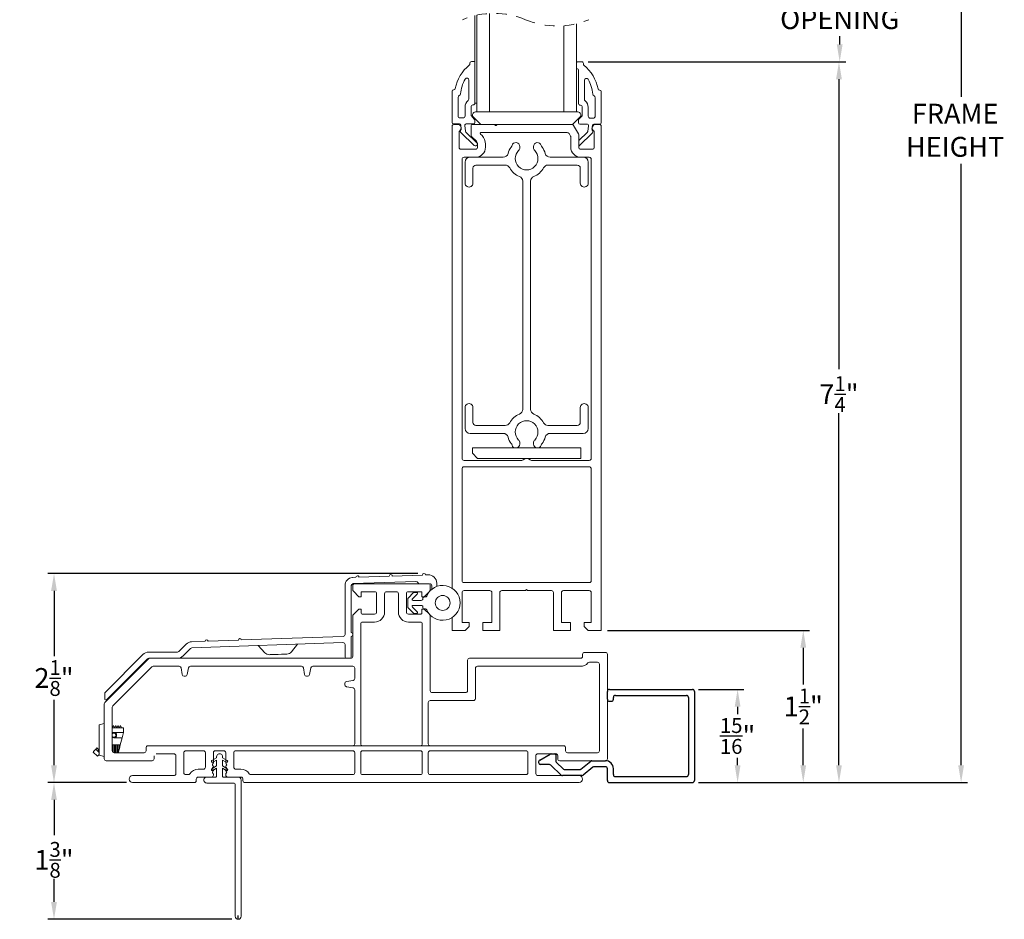
# Model space of a CAD drawing. Extents: x 134.5 to 166.1, y 13.9 to 47.4.
# Drawn here: x 142.9 to 152.8, y 29.5 to 38.6 of the extents above; entities that cross this region are included whole.
import ezdxf

# ---------------------------------------------------------------- set-up
doc = ezdxf.new("R2010")
doc.units = 0
doc.header["$LTSCALE"] = 0.3
doc.header["$MEASUREMENT"] = 0
doc.linetypes.add('HIDDEN', pattern=[0.075, 0.05, -0.025])
doc.styles.add('ARCHITECTURAL', font='simplex.shx')
doc.dimstyles.new('DIM-MMSTACKED', dxfattribs={"dimscale": 0, "dimtxt": 0.2, "dimasz": 0.175, "dimexe": 0.063, "dimexo": 0.063, "dimgap": 0.07, "dimtad": 0, "dimtih": 1, "dimtoh": 1, "dimdec": 4, "dimzin": 4, "dimdsep": 46, "dimlunit": 4, "dimtxsty": 'ARCHITECTURAL', "dimcen": 0.02, "dimclrt": 7, "dimadec": 0, "dimazin": 0, "dimtfac": 0.75, "dimtdec": 4, "dimtmove": 2, "dimatfit": 3, "dimfxl": 0, "dimfrac": 1, "dimtolj": 1, "dimtzin": 4, "dimarcsym": 0})

# ---------------------------------------------------------------- blocks, each defined once
blk = doc.blocks.new('SW_BROKEN_VIEW_0')
at = {"color": 0, "linetype": 'Continuous'}
blk.add_line((0, 0), (0, 0.0396), dxfattribs=at)
blk = doc.blocks.new('*D5')
at = {"color": 0, "lineweight": -2, "ltscale": 3.333333}
for p, q in [((143.9958, 30.9126), (143.2044, 30.9126)), ((143.2674, 30.7376), (143.2674, 30.3855)), ((143.2674, 29.7126), (143.2674, 29.9455)), ((145.0578, 29.5376), (143.2044, 29.5376))]:
    blk.add_line(p, q, dxfattribs=at)
at = {"color": 0, "ltscale": 3.333333}
for points in [[(143.2382, 30.7376), (143.2965, 30.7376), (143.2674, 30.9126)], [(143.2382, 29.7126), (143.2965, 29.7126), (143.2674, 29.5376)]]:
    blk.add_solid(points, dxfattribs=at)
at = {"layer": 'Defpoints', "color": 0, "ltscale": 3.333333}
for p in [(143.2674, 30.9126), (144.0588, 30.9126), (145.1208, 29.5376)]:
    blk.add_point(p, dxfattribs=at)
at = {"color": 7, "ltscale": 3.333333, "insert": (143.2674, 30.3155), "char_height": 0.2, "attachment_point": 2, "style": 'ARCHITECTURAL'}
blk.add_mtext('\\A1;1{\\H0.75x;\\S3/8;}"', dxfattribs=at)
blk = doc.blocks.new('*D6')
at = {"color": 0, "lineweight": -2, "ltscale": 3.333333}
for p, q in [((148.6431, 38.1619), (151.2298, 38.1619)), ((151.1668, 37.9869), (151.1668, 35.0697)), ((151.1668, 31.0878), (151.1668, 34.6297)), ((149.7543, 30.9128), (151.2298, 30.9128))]:
    blk.add_line(p, q, dxfattribs=at)
at = {"color": 0, "ltscale": 3.333333}
for points in [[(151.1376, 37.9869), (151.1959, 37.9869), (151.1668, 38.1619)], [(151.1376, 31.0878), (151.1959, 31.0878), (151.1668, 30.9128)]]:
    blk.add_solid(points, dxfattribs=at)
at = {"layer": 'Defpoints', "color": 0, "ltscale": 3.333333}
for p in [(148.5801, 38.1619), (149.6913, 30.9128), (151.1668, 30.9128)]:
    blk.add_point(p, dxfattribs=at)
at = {"color": 7, "ltscale": 3.333333, "insert": (151.1668, 34.9997), "char_height": 0.2, "attachment_point": 2, "style": 'ARCHITECTURAL'}
blk.add_mtext('\\A1;7{\\H0.75x;\\S1/4;}"', dxfattribs=at)
blk = doc.blocks.new('*D1')
at = {"color": 0, "lineweight": -2, "ltscale": 3.333333}
for p, q in [((149.7543, 45.4203), (152.4588, 45.4203)), ((152.3958, 45.2453), (152.3958, 37.8107)), ((152.3958, 31.0878), (152.3958, 37.1373)), ((149.7543, 30.9128), (152.4588, 30.9128))]:
    blk.add_line(p, q, dxfattribs=at)
at = {"color": 0, "ltscale": 3.333333}
for points in [[(152.3666, 45.2453), (152.425, 45.2453), (152.3958, 45.4203)], [(152.3666, 31.0878), (152.425, 31.0878), (152.3958, 30.9128)]]:
    blk.add_solid(points, dxfattribs=at)
at = {"layer": 'Defpoints', "color": 0, "ltscale": 3.333333}
for p in [(149.6913, 45.4203), (149.6913, 30.9128), (152.3958, 30.9128)]:
    blk.add_point(p, dxfattribs=at)
at = {"color": 7, "ltscale": 3.333333, "insert": (152.3359, 37.474), "char_height": 0.2, "attachment_point": 5, "style": 'ARCHITECTURAL'}
blk.add_mtext('\\A1;FRAME\\PHEIGHT', dxfattribs=at)
blk = doc.blocks.new('*D2')
at = {"color": 0, "lineweight": -2, "ltscale": 3.333333}
for p, q in [((146.9274, 33.0161), (143.2044, 33.0161)), ((143.2674, 32.8411), (143.2674, 32.1844)), ((143.2674, 31.0876), (143.2674, 31.7444)), ((143.9958, 30.9126), (143.2044, 30.9126))]:
    blk.add_line(p, q, dxfattribs=at)
at = {"color": 0, "ltscale": 3.333333}
for points in [[(143.2382, 32.8411), (143.2965, 32.8411), (143.2674, 33.0161)], [(143.2382, 31.0876), (143.2965, 31.0876), (143.2674, 30.9126)]]:
    blk.add_solid(points, dxfattribs=at)
at = {"layer": 'Defpoints', "color": 0, "ltscale": 3.333333}
for p in [(146.9904, 33.0161), (143.2674, 30.9126), (144.0588, 30.9126)]:
    blk.add_point(p, dxfattribs=at)
at = {"color": 7, "ltscale": 3.333333, "insert": (143.2674, 31.9644), "char_height": 0.2, "attachment_point": 5, "style": 'ARCHITECTURAL'}
blk.add_mtext('\\A1;2{\\H0.75x;\\S1/8;}"', dxfattribs=at)
blk = doc.blocks.new('*D10')
at = {"color": 0, "lineweight": -2, "ltscale": 3.333333}
for p, q in [((148.6431, 39.3542), (151.2369, 39.3542)), ((151.1739, 39.1792), (151.1739, 39.0947)), ((151.1739, 38.3369), (151.1739, 38.4214)), ((148.6431, 38.1619), (151.2369, 38.1619))]:
    blk.add_line(p, q, dxfattribs=at)
at = {"color": 0, "ltscale": 3.333333}
for points in [[(151.1448, 39.1792), (151.2031, 39.1792), (151.1739, 39.3542)], [(151.1448, 38.3369), (151.2031, 38.3369), (151.1739, 38.1619)]]:
    blk.add_solid(points, dxfattribs=at)
at = {"layer": 'Defpoints', "color": 0, "ltscale": 3.333333}
for p in [(148.5801, 39.3542), (148.5801, 38.1619), (151.1739, 38.1619)]:
    blk.add_point(p, dxfattribs=at)
at = {"color": 7, "ltscale": 3.333333, "insert": (151.1739, 38.758), "char_height": 0.2, "attachment_point": 5, "style": 'ARCHITECTURAL'}
blk.add_mtext('\\A1;DAYLIGHT\\POPENING', dxfattribs=at)
blk = doc.blocks.new('Filler 7-8')
for p, q in [((4.7527, 3.4597), (4.7527, 3.5397)), ((4.7727, 3.5597), (5.6077, 3.5597)), ((4.8127, 3.4597), (4.8127, 3.4796)), ((4.8327, 3.4996), (5.5476, 3.4996)), ((5.5676, 3.4796), (5.5676, 2.7023)), ((5.6277, 3.5397), (5.6277, 2.6422)), ((4.7727, 3.4397), (4.7927, 3.4397)), ((4.0721, 2.8489), (4.1772, 2.9096)), ((4.1872, 2.9122), (4.2227, 2.9122)), ((4.2327, 2.9022), (4.2327, 2.8417)), ((4.1688, 2.8035), (4.0765, 2.8035)), ((4.2869, 2.6977), (4.1827, 2.7979)), ((4.2388, 2.8272), (4.3111, 2.7577)), ((4.4865, 2.7567), (4.5849, 2.8376)), ((4.6064, 2.7776), (4.508, 2.6966)), ((4.5976, 2.8422), (4.7327, 2.8422)), ((4.7327, 2.7822), (4.6192, 2.7822)), ((4.4953, 2.6921), (4.3008, 2.6921)), ((4.325, 2.7521), (4.4738, 2.7521)), ((4.7526, 2.6422), (4.7527, 2.7621)), ((4.8127, 2.7023), (4.8127, 2.7622)), ((4.8327, 2.6823), (5.5476, 2.6823)), ((4.7726, 2.6222), (5.6077, 2.6222))]:
    blk.add_line(p, q)
for centre, radius, start, end in [((4.7727, 3.5397), 0.02, 90, 180), ((4.8327, 3.4796), 0.02, 90, 180), ((5.5476, 3.4796), 0.02, 0, 90), ((5.6077, 3.5397), 0.02, 0, 90), ((4.7727, 3.4597), 0.02, 180, 270), ((4.7927, 3.4597), 0.02, 270, 0), ((4.1872, 2.8922), 0.02, 90.00004, 120), ((4.2227, 2.9022), 0.01, 359.99998, 90.00004), ((4.0846, 2.8272), 0.025, 120.00004, 251.1473), ((4.1688, 2.7835), 0.02, 46.12576, 90), ((4.2527, 2.8417), 0.02, 179.99998, 226.12576), ((4.5976, 2.8222), 0.02, 90, 129.43316), ((4.6192, 2.7621), 0.02, 90, 129.43316), ((4.7327, 2.7622), 0.08, 0, 90), ((4.7327, 2.7621), 0.02, 359.92875, 90), ((4.3008, 2.7121), 0.02, 226.12576, 270), ((4.325, 2.7721), 0.02, 226.12576, 270), ((4.4738, 2.7721), 0.02, 270, 309.43316), ((4.4953, 2.7121), 0.02, 270, 309.43316), ((4.8327, 2.7023), 0.02, 180, 270), ((5.5476, 2.7023), 0.02, 270, 0), ((4.7726, 2.6422), 0.02, 179.98621, 270), ((5.6077, 2.6422), 0.02, 270, 0)]:
    blk.add_arc(centre, radius, start, end)
blk = doc.blocks.new('*D12')
at = {"color": 0, "lineweight": -2, "ltscale": 3.333333}
for p, q in [((149.7543, 31.8503), (150.2097, 31.8503)), ((150.1467, 31.6753), (150.1467, 31.6015)), ((150.1467, 31.0878), (150.1467, 31.1615)), ((149.7543, 30.9128), (150.2097, 30.9128))]:
    blk.add_line(p, q, dxfattribs=at)
at = {"color": 0, "ltscale": 3.333333}
for points in [[(150.1175, 31.6753), (150.1759, 31.6753), (150.1467, 31.8503)], [(150.1175, 31.0878), (150.1759, 31.0878), (150.1467, 30.9128)]]:
    blk.add_solid(points, dxfattribs=at)
at = {"layer": 'Defpoints', "color": 0, "ltscale": 3.333333}
for p in [(149.6913, 31.8503), (150.1467, 31.8503), (149.6913, 30.9128)]:
    blk.add_point(p, dxfattribs=at)
at = {"color": 7, "ltscale": 3.333333, "insert": (150.1467, 31.3815), "char_height": 0.2, "attachment_point": 5, "style": 'ARCHITECTURAL'}
blk.add_mtext('\\A1;{\\H0.75x;\\S15/16;}"', dxfattribs=at)
blk = doc.blocks.new('*D29')
at = {"color": 0, "lineweight": -2, "ltscale": 3.333333}
for p, q in [((148.8368, 32.4439), (150.8704, 32.4439)), ((150.8074, 32.2689), (150.8074, 31.8983)), ((150.8074, 31.0878), (150.8074, 31.4583)), ((149.7543, 30.9128), (150.8704, 30.9128))]:
    blk.add_line(p, q, dxfattribs=at)
at = {"color": 0, "ltscale": 3.333333}
for points in [[(150.7782, 32.2689), (150.8366, 32.2689), (150.8074, 32.4439)], [(150.7782, 31.0878), (150.8366, 31.0878), (150.8074, 30.9128)]]:
    blk.add_solid(points, dxfattribs=at)
at = {"layer": 'Defpoints', "color": 0, "ltscale": 3.333333}
for p in [(148.7738, 32.4439), (149.6913, 30.9128), (150.8074, 30.9128)]:
    blk.add_point(p, dxfattribs=at)
at = {"color": 7, "ltscale": 3.333333, "insert": (150.8074, 31.6783), "char_height": 0.2, "attachment_point": 5, "style": 'ARCHITECTURAL'}
blk.add_mtext('\\A1;1{\\H0.75x;\\S1/2;}"', dxfattribs=at)

msp = doc.modelspace()

# ---------------------------------------------------------------- linework, layer by layer
at = {"color": 7, "linetype": 'Continuous', "lineweight": 15}
for p, q in [((147.64879, 37.65789), (147.64879, 38.6481)), ((147.5022, 37.74789), (147.5022, 38.62657)), ((147.52379, 37.65789), (147.52379, 38.63145)), ((148.52379, 37.65789), (148.52379, 38.54506)), ((148.39879, 37.65789), (148.39879, 38.52503)), ((147.4522, 38.14944), (147.4522, 38.14144)), ((147.4672, 38.16444), (147.5022, 38.16444)), ((148.58008, 38.16194), (148.53908, 38.16194)), ((148.52408, 38.14694), (148.52408, 38.10094)), ((148.53408, 38.09094), (148.53508, 38.09094)), ((148.54508, 38.08094), (148.54508, 37.74539)), ((148.59508, 38.13894), (148.59508, 38.14694)), ((147.4422, 37.97866), (147.4422, 37.78735)), ((148.60508, 37.78485), (148.60508, 37.97616)), ((147.2732, 37.55289), (147.2732, 37.86589)), ((147.2905, 37.88089), (147.2882, 37.88089)), ((148.75908, 37.87839), (148.75678, 37.87839)), ((148.77408, 37.86339), (148.77408, 37.55039)), ((147.3332, 37.61789), (147.3332, 37.80389)), ((148.71408, 37.80139), (148.71408, 37.61539)), ((147.4042, 37.70889), (147.4042, 37.61789)), ((147.4642, 37.62789), (147.4642, 37.70889)), ((147.5022, 37.74789), (147.52379, 37.74789)), ((147.52379, 37.65789), (147.50879, 37.65789)), ((147.52379, 37.65789), (147.64879, 37.65789)), ((148.39879, 37.65789), (147.64879, 37.65789)), ((148.39879, 37.65789), (148.52379, 37.65789)), ((148.53879, 37.65789), (148.52379, 37.65789)), ((148.58308, 37.70639), (148.58308, 37.62539)), ((148.64308, 37.61539), (148.64308, 37.70639)), ((147.3842, 37.59789), (147.3532, 37.59789)), ((147.49693, 37.58642), (147.46815, 37.61775)), ((147.48758, 37.60668), (147.55551, 37.53875)), ((147.5022, 37.55289), (147.5022, 37.57289)), ((148.49208, 37.53875), (148.56001, 37.60668)), ((148.54508, 37.57039), (148.54508, 37.55039)), ((148.57913, 37.61524), (148.55035, 37.58392)), ((148.69408, 37.59539), (148.66308, 37.59539)), ((147.27379, 37.51289), (147.27379, 32.8671)), ((147.34657, 37.53789), (147.2882, 37.53789)), ((147.29379, 37.53289), (147.32949, 37.53289)), ((147.34379, 37.45738), (147.34379, 37.30289)), ((147.36306, 37.47709), (147.35899, 37.47168)), ((147.36146, 37.52472), (147.36597, 37.48795)), ((147.40811, 37.4648), (147.4012, 37.52106)), ((147.52324, 37.34897), (147.41257, 37.45584)), ((147.4872, 37.53789), (147.41609, 37.53789)), ((147.46449, 37.42518), (147.46449, 37.51287)), ((147.48451, 37.53289), (147.69949, 37.53289)), ((147.69949, 37.53289), (147.70699, 37.52539)), ((147.69949, 37.53289), (147.72949, 37.53289)), ((147.72199, 37.52539), (147.72949, 37.53289)), ((147.72949, 37.53289), (148.47888, 37.53289)), ((148.4962, 37.52289), (148.54542, 37.43764)), ((148.63119, 37.53539), (148.56008, 37.53539)), ((148.64608, 37.51857), (148.63917, 37.4623)), ((148.68131, 37.48545), (148.68582, 37.52222)), ((148.68829, 37.46918), (148.68422, 37.47459)), ((148.75908, 37.53539), (148.70071, 37.53539)), ((148.70379, 37.30289), (148.70379, 37.46595)), ((148.7181, 37.53289), (148.75379, 37.53289)), ((148.77379, 37.51289), (148.77379, 32.44389)), ((147.36055, 37.45186), (147.49615, 37.32091)), ((147.51798, 37.3634), (147.47035, 37.41104)), ((147.55965, 37.43487), (147.57455, 37.41997)), ((148.4327, 37.45194), (147.56673, 37.45194)), ((148.46542, 37.41527), (148.45002, 37.44194)), ((148.4681, 37.30289), (148.4681, 37.40527)), ((148.6347, 37.45334), (148.5481, 37.3697)), ((148.5481, 37.42764), (148.5481, 37.30289)), ((148.55113, 37.31841), (148.68673, 37.44937)), ((147.36379, 37.28289), (147.5097, 37.28289)), ((147.5297, 37.30289), (147.5297, 37.33512)), ((147.6097, 37.33512), (147.6097, 37.30289)), ((147.95479, 37.30989), (147.95479, 37.29768)), ((148.09279, 37.29768), (148.09279, 37.30989)), ((148.5681, 37.28289), (148.68379, 37.28289)), ((147.37379, 37.18289), (147.37379, 34.17389)), ((147.5097, 37.20289), (147.39379, 37.20289)), ((147.5097, 37.20289), (147.78834, 37.20289)), ((148.25925, 37.20289), (148.5681, 37.20289)), ((148.65379, 37.20289), (148.5681, 37.20289)), ((148.67379, 34.17389), (148.67379, 37.18289)), ((147.40379, 37.15289), (147.40379, 36.94289)), ((147.48379, 37.09289), (147.48379, 36.94289)), ((147.80913, 37.12289), (147.51379, 37.12289)), ((148.53379, 37.12289), (148.23846, 37.12289)), ((148.56379, 36.94289), (148.56379, 37.09289)), ((148.64379, 37.15289), (148.64379, 36.94289)), ((147.98379, 34.66569), (147.98379, 36.9621)), ((148.06379, 36.9621), (148.06379, 34.66569)), ((147.40379, 34.68489), (147.40379, 34.47489)), ((147.48379, 34.68489), (147.48379, 34.53489)), ((148.56379, 34.53489), (148.56379, 34.68489)), ((148.64379, 34.68489), (148.64379, 34.47489)), ((147.51379, 34.50489), (147.80913, 34.50489)), ((148.23846, 34.50489), (148.53379, 34.50489)), ((147.78834, 34.42489), (147.45379, 34.42489)), ((148.59379, 34.42489), (148.25925, 34.42489)), ((147.95479, 34.3301), (147.95479, 34.31789)), ((148.09279, 34.31789), (148.09279, 34.3301)), ((147.47879, 34.27889), (147.47879, 34.22589)), ((147.9059, 34.27889), (147.47879, 34.27889)), ((147.47879, 34.22589), (147.53079, 34.17389)), ((148.1239, 34.27889), (147.92368, 34.27889)), ((148.56879, 34.27889), (148.14168, 34.27889)), ((148.56879, 34.17389), (148.56879, 34.27889)), ((147.39379, 34.15389), (147.9748, 34.15389)), ((148.65379, 34.08889), (147.39379, 34.08889)), ((147.53079, 34.17389), (148.56879, 34.17389)), ((148.07278, 34.15389), (148.65379, 34.15389)), ((147.37379, 34.06889), (147.37379, 32.94389)), ((148.67379, 32.94389), (148.67379, 34.06889)), ((146.67107, 32.98994), (146.97588, 33.00058)), ((147.00587, 33.00163), (147.03341, 33.00259)), ((146.27591, 32.97614), (146.30629, 32.9772)), ((146.90996, 32.93574), (146.27809, 32.91368)), ((147.03379, 32.91264), (146.29379, 32.91264)), ((146.33627, 32.97825), (146.64109, 32.98889)), ((147.11879, 32.92014), (147.11879, 32.88454)), ((147.39379, 32.92389), (148.65379, 32.92389)), ((146.19629, 32.40263), (146.19629, 32.89369)), ((146.25879, 32.89369), (146.25879, 32.42201)), ((146.27379, 32.89264), (146.27379, 32.85093)), ((146.27965, 32.83678), (146.33379, 32.78264)), ((146.35879, 32.78264), (146.35879, 32.82264)), ((146.36879, 32.83264), (146.49379, 32.83264)), ((146.51379, 32.81264), (146.51379, 32.62764)), ((146.59379, 32.62764), (146.59379, 32.81264)), ((146.61379, 32.83264), (146.71379, 32.83264)), ((146.73379, 32.81264), (146.73379, 32.62764)), ((146.81379, 32.62764), (146.81379, 32.81264)), ((146.8865, 32.82321), (146.83171, 32.76843)), ((146.83379, 32.83264), (146.95879, 32.83264)), ((146.87499, 32.76221), (146.92185, 32.80907)), ((146.91478, 32.82614), (146.89357, 32.82614)), ((146.96879, 32.82264), (146.96879, 32.78264)), ((146.99379, 32.78264), (147.04793, 32.83678)), ((147.05379, 32.85093), (147.05379, 32.89264)), ((147.06879, 32.85626), (147.06879, 32.89264)), ((147.37379, 32.82389), (147.37379, 32.52389)), ((147.65379, 32.84389), (147.39379, 32.84389)), ((147.67379, 32.52389), (147.67379, 32.82389)), ((147.75379, 32.82389), (147.75379, 32.44389)), ((148.01379, 32.84389), (147.77379, 32.84389)), ((148.02379, 32.85389), (148.01379, 32.84389)), ((148.03379, 32.84389), (148.02379, 32.85389)), ((148.27379, 32.84389), (148.03379, 32.84389)), ((148.29379, 32.44389), (148.29379, 32.82389)), ((148.37379, 32.82389), (148.37379, 32.52389)), ((148.65379, 32.84389), (148.39379, 32.84389)), ((148.67379, 32.52389), (148.67379, 32.82389)), ((146.33379, 32.78264), (146.35879, 32.78264)), ((146.82878, 32.67893), (146.82878, 32.76136)), ((146.96378, 32.74514), (146.88206, 32.74514)), ((146.96879, 32.78264), (146.99379, 32.78264)), ((146.97878, 32.76014), (146.97878, 32.76514)), ((147.00421, 32.78014), (146.99378, 32.78014)), ((146.33379, 32.65764), (146.27965, 32.6035)), ((146.35879, 32.65764), (146.33379, 32.65764)), ((146.35879, 32.61764), (146.35879, 32.65764)), ((146.49379, 32.60764), (146.36879, 32.60764)), ((146.83171, 32.67186), (146.8865, 32.61707)), ((146.95879, 32.60764), (146.83379, 32.60764)), ((146.92185, 32.63121), (146.87499, 32.67807)), ((146.88206, 32.69514), (146.96378, 32.69514)), ((146.89357, 32.61414), (146.91478, 32.61414)), ((146.96879, 32.65764), (146.96879, 32.61764)), ((146.99379, 32.65764), (146.96879, 32.65764)), ((146.97878, 32.67514), (146.97878, 32.68014)), ((146.99378, 32.66014), (147.00421, 32.66014)), ((147.04793, 32.6035), (146.99379, 32.65764)), ((146.27379, 32.58936), (146.27379, 32.18264)), ((146.35379, 31.58264), (146.35379, 32.50764)), ((146.37379, 32.52764), (146.49379, 32.52764)), ((146.83379, 32.52764), (146.95379, 32.52764)), ((146.97379, 32.50764), (146.97379, 31.58264)), ((147.05379, 31.83764), (147.05379, 32.58936)), ((147.27379, 32.57318), (147.27379, 32.44389)), ((147.37379, 32.52389), (147.44379, 32.52389)), ((147.44379, 32.52389), (147.44379, 32.48289)), ((147.58379, 32.44389), (147.58379, 32.52389)), ((147.58379, 32.52389), (147.67379, 32.52389)), ((148.37379, 32.52389), (148.46379, 32.52389)), ((148.46379, 32.52389), (148.46379, 32.44389)), ((148.60379, 32.48289), (148.60379, 32.52389)), ((148.60379, 32.52389), (148.67379, 32.52389)), ((147.27379, 32.44389), (147.40479, 32.44389)), ((147.44379, 32.48289), (147.40479, 32.44389)), ((147.58379, 32.44389), (147.75379, 32.44389)), ((148.29379, 32.44389), (148.46379, 32.44389)), ((148.64279, 32.44389), (148.60379, 32.48289)), ((148.64279, 32.44389), (148.77379, 32.44389)), ((144.52293, 32.231), (144.59723, 32.3053)), ((144.65269, 32.32941), (144.78761, 32.33413)), ((146.17559, 32.32006), (144.65487, 32.26695)), ((144.81759, 32.33517), (145.1224, 32.34582)), ((145.15239, 32.34686), (146.17699, 32.38264)), ((145.65657, 32.22831), (145.71792, 32.30407)), ((146.25879, 32.38328), (146.25879, 32.18264)), ((144.22122, 32.22514), (144.50879, 32.22514)), ((144.64143, 32.2611), (144.56713, 32.18681)), ((145.3212, 32.29022), (145.38769, 32.21892)), ((146.19629, 32.18264), (146.19629, 32.30007)), ((148.81629, 32.22264), (148.60629, 32.22264)), ((144.21793, 32.15678), (143.77965, 31.7185)), ((143.78465, 31.82275), (144.16288, 32.20098)), ((144.20708, 32.15678), (143.79586, 31.74557)), ((144.23208, 32.16264), (144.22122, 32.16264)), ((146.25379, 32.16264), (144.23208, 32.16264)), ((147.42879, 32.14264), (147.42879, 31.83764)), ((148.56629, 32.16264), (147.44879, 32.16264)), ((148.58629, 32.20264), (148.58629, 32.18264)), ((148.65574, 32.12264), (148.73629, 32.12264)), ((148.83629, 32.20264), (148.83629, 31.15264)), ((143.85965, 31.68536), (144.25107, 32.07679)), ((144.26521, 32.08264), (144.52701, 32.08264)), ((144.54671, 32.06612), (144.55851, 31.99917)), ((144.60907, 31.99917), (144.62088, 32.06612)), ((144.64057, 32.08264), (145.75701, 32.08264)), ((145.77671, 32.06612), (145.78851, 31.99917)), ((145.83907, 31.99917), (145.85088, 32.06612)), ((145.87057, 32.08264), (146.27379, 32.08264)), ((146.29379, 32.06264), (146.29379, 31.95943)), ((147.50879, 31.75764), (147.50879, 32.06264)), ((147.52879, 32.08264), (148.56629, 32.08264)), ((148.75629, 32.10264), (148.75629, 31.23265)), ((144.57821, 31.98264), (144.58938, 31.98264)), ((145.80821, 31.98264), (145.81938, 31.98264)), ((146.19379, 31.90823), (146.19379, 31.89706)), ((146.27727, 31.93973), (146.21032, 31.92792)), ((143.77879, 31.75264), (143.77879, 31.8086)), ((146.21032, 31.87736), (146.27727, 31.86556)), ((146.29379, 31.84586), (146.29379, 31.58264)), ((147.40879, 31.81764), (147.07379, 31.81764)), ((147.03379, 31.58264), (147.03379, 31.71764)), ((147.05379, 31.73764), (147.48879, 31.73764)), ((143.77379, 31.70436), (143.77379, 31.15264)), ((143.85379, 31.23265), (143.85379, 31.67122)), ((146.29379, 31.30264), (146.29379, 31.58264)), ((146.35379, 31.58264), (146.35379, 31.30264)), ((146.97379, 31.30264), (146.97379, 31.58264)), ((147.03379, 31.58264), (147.03379, 31.30264)), ((143.72029, 31.49331), (143.77379, 31.50764)), ((143.72029, 31.18898), (143.72029, 31.49331)), ((143.86454, 31.48664), (143.85379, 31.46469)), ((143.96679, 31.46264), (143.85379, 31.46264)), ((143.87629, 31.46264), (143.86454, 31.48664)), ((143.96679, 31.41764), (143.87024, 31.41764)), ((143.88804, 31.48664), (143.87629, 31.46264)), ((143.89979, 31.46264), (143.88804, 31.48664)), ((143.91154, 31.48664), (143.89979, 31.46264)), ((143.92329, 31.46264), (143.91154, 31.48664)), ((143.93504, 31.48664), (143.92329, 31.46264)), ((143.94679, 31.46264), (143.93504, 31.48664)), ((143.95257, 31.36264), (143.96679, 31.41764)), ((143.96679, 31.46264), (143.96679, 31.41764)), ((143.87024, 31.36264), (143.95257, 31.36264)), ((143.87456, 31.36298), (143.88612, 31.37565)), ((143.95257, 31.36264), (143.93422, 31.29164)), ((143.70612, 31.17845), (143.66106, 31.21957)), ((143.69881, 31.26093), (143.68702, 31.24801)), ((143.71914, 31.21868), (143.68702, 31.24801)), ((143.71802, 31.2434), (143.69881, 31.26093)), ((143.72029, 31.24589), (143.71802, 31.2434)), ((143.72029, 31.21763), (143.71914, 31.21868)), ((143.85629, 31.29164), (143.85379, 31.29164)), ((143.85629, 31.29164), (143.85629, 31.22296)), ((143.86779, 31.29164), (143.85629, 31.29164)), ((143.86779, 31.29164), (143.86779, 31.21356)), ((143.87929, 31.29164), (143.86779, 31.29164)), ((144.17379, 31.21264), (143.87379, 31.21264)), ((143.87929, 31.29164), (143.87929, 31.21264)), ((143.89079, 31.29164), (143.87929, 31.29164)), ((143.89079, 31.29164), (143.89079, 31.21264)), ((143.90229, 31.29164), (143.89079, 31.29164)), ((143.90229, 31.29164), (143.90229, 31.21264)), ((143.91379, 31.29164), (143.90229, 31.29164)), ((143.91379, 31.29164), (143.91379, 31.21264)), ((143.92529, 31.29164), (143.91379, 31.29164)), ((143.91379, 31.21264), (143.92529, 31.25713)), ((143.92529, 31.29164), (143.92529, 31.25713)), ((143.92529, 31.25713), (143.93422, 31.29164)), ((143.93422, 31.29164), (143.92529, 31.29164)), ((144.19379, 31.26264), (144.19379, 31.23265)), ((148.39629, 31.28264), (144.21379, 31.28264)), ((144.57379, 31.01264), (144.57379, 31.21264)), ((144.59379, 31.23265), (144.77129, 31.23265)), ((144.79129, 31.21264), (144.79129, 31.06764)), ((144.87129, 31.21264), (144.87129, 31.11164)), ((144.97629, 31.23265), (144.89129, 31.23265)), ((144.99629, 31.11164), (144.99629, 31.21264)), ((145.07629, 31.06764), (145.07629, 31.21264)), ((145.09629, 31.23265), (146.27379, 31.23265)), ((146.29379, 31.21264), (146.29379, 31.01264)), ((146.35379, 31.01264), (146.35379, 31.21264)), ((146.37379, 31.23265), (146.95379, 31.23265)), ((146.97379, 31.21264), (146.97379, 31.01264)), ((147.03379, 31.01264), (147.03379, 31.21264)), ((147.05379, 31.23265), (148.01629, 31.23265)), ((148.03629, 31.21264), (148.03629, 31.01264)), ((148.41629, 31.23265), (148.41629, 31.26264)), ((148.73629, 31.21264), (148.43629, 31.21264)), ((143.72029, 31.18898), (143.77379, 31.17464)), ((143.98671, 31.13264), (143.79379, 31.13264)), ((143.79379, 31.13264), (144.25379, 31.13264)), ((144.27379, 31.15264), (144.27379, 31.18264)), ((144.29379, 31.20264), (144.47379, 31.20264)), ((144.33843, 31.20264), (144.31379, 31.20264)), ((144.49379, 31.18264), (144.49379, 31.00264)), ((144.90379, 31.16265), (144.85629, 31.13522)), ((144.86629, 31.1179), (144.90379, 31.13955)), ((144.90379, 31.17264), (144.90379, 31.16265)), ((144.90379, 31.13955), (144.90379, 31.07955)), ((144.96379, 31.16265), (144.96379, 31.17264)), ((145.01129, 31.13522), (144.96379, 31.16265)), ((144.96379, 31.07955), (144.96379, 31.13955)), ((144.96379, 31.13955), (145.00129, 31.1179)), ((148.11629, 31.00264), (148.11629, 31.18264)), ((148.13629, 31.20264), (148.31629, 31.20264)), ((148.33629, 31.18264), (148.33629, 31.15264)), ((148.35629, 31.13264), (148.81629, 31.13264)), ((144.77129, 31.04764), (144.71879, 31.04764)), ((144.90379, 31.07955), (144.85629, 31.05212)), ((144.86629, 31.0348), (144.90379, 31.05646)), ((144.90379, 31.05646), (144.90379, 30.97765)), ((145.01129, 31.05212), (144.96379, 31.07955)), ((144.96379, 30.97765), (144.96379, 31.05646)), ((144.96379, 31.05646), (145.00129, 31.0348)), ((145.14879, 31.04764), (145.09629, 31.04764)), ((144.47379, 30.98264), (144.05879, 30.98264)), ((144.61792, 30.99265), (144.59379, 30.99265)), ((144.69879, 30.93264), (144.69879, 30.94764)), ((144.71879, 30.96764), (144.85129, 30.96764)), ((144.74679, 30.96764), (144.89379, 30.96764)), ((144.87129, 30.99764), (144.87129, 30.98764)), ((144.97379, 30.96764), (145.06179, 30.96764)), ((144.99629, 30.98764), (144.99629, 30.99764)), ((145.01629, 30.96764), (145.14879, 30.96764)), ((145.15079, 30.93764), (145.15079, 29.56764)), ((145.16879, 30.94764), (145.16879, 30.93264)), ((146.27379, 30.99265), (145.24966, 30.99265)), ((146.95379, 30.99265), (146.37379, 30.99265)), ((148.01629, 30.99265), (147.05379, 30.99265)), ((148.55129, 30.98264), (148.13629, 30.98264)), ((144.67879, 30.91264), (144.05879, 30.91264)), ((144.80579, 30.90765), (145.08079, 30.90765)), ((145.09079, 30.89764), (145.09079, 29.56764)), ((148.55129, 30.91264), (145.18879, 30.91264))]:
    msp.add_line(p, q, dxfattribs=at)
at = {"color": 7, "linetype": 'Continuous', "lineweight": 15, "flags": 128}
for points in [[(145.61055, 32.20536), (145.60387, 32.20513), (145.58487, 32.20446), (145.55643, 32.20347), (145.52287, 32.2023), (145.48932, 32.20113), (145.46088, 32.20013), (145.44187, 32.19947), (145.4352, 32.19924)], [(143.87024, 31.41764), (143.85971, 31.41555), (143.85379, 31.41219)], [(143.85379, 31.3681), (143.85971, 31.36474), (143.87024, 31.36264)], [(143.68702, 31.24801), (143.68652, 31.24746), (143.68504, 31.24584), (143.68264, 31.24321), (143.67941, 31.23968), (143.67548, 31.23537), (143.67099, 31.23045), (143.66612, 31.22512), (143.66106, 31.21957)], [(143.72029, 31.19398), (143.71605, 31.18933), (143.71118, 31.18399), (143.70612, 31.17845)]]:
    msp.add_lwpolyline(points, dxfattribs=at)
at = {"color": 7, "linetype": 'Continuous', "lineweight": 15}
msp.add_circle((147.17878, 32.72014), 0.075, dxfattribs=at)
at = {"color": 7, "linetype": 'HIDDEN', "lineweight": 0}
for centre, start, end in [((147.6951, 37.82286), 67.380135, 112.619865), ((148.33089, 39.34877), 247.380135, 292.619865)]:
    msp.add_arc(centre, 0.82654, start, end, dxfattribs=at)
at = {"color": 7, "linetype": 'Continuous', "lineweight": 15}
for centre, radius, start, end in [((147.4672, 38.14944), 0.015, 90.008559, 179.990373), ((148.53908, 38.14694), 0.015, 89.994174, 180.004705), ((148.58008, 38.14694), 0.015, 359.994737, 90.006103), ((147.71288, 37.81014), 0.41599, 129.764314, 168.523931), ((147.4372, 38.14144), 0.015, 309.769764, 359.999461), ((148.53408, 38.10094), 0.01, 179.993058, 269.999379), ((148.53508, 38.08094), 0.01, 0.004309, 90.001153), ((148.61007, 38.13894), 0.01499, 179.992642, 230.247187), ((148.33439, 37.80763), 0.41601, 11.47692, 50.234841), ((147.71286, 37.81014), 0.35598, 149.896461, 175.299955), ((147.4222, 37.97866), 0.02, 0.000193, 149.901375), ((148.62508, 37.97616), 0.02, 30.102609, 180.002599), ((148.33439, 37.80764), 0.35601, 4.701204, 30.102403), ((147.2882, 37.86589), 0.015, 90.002968, 179.995981), ((147.2905, 37.89589), 0.015, 269.9974, 348.522734), ((148.75678, 37.89339), 0.015, 191.472754, 270.007043), ((148.75908, 37.86339), 0.015, 359.999879, 89.992279), ((147.35319, 37.8039), 0.02, 112.096579, 180.00667), ((147.33814, 37.84096), 0.02, 292.114008, 355.291724), ((147.4842, 37.70889), 0.08, 128.317351, 179.998617), ((147.42221, 37.78735), 0.01999, 308.306473, 0.009501), ((148.62508, 37.78485), 0.02, 180.003085, 231.680702), ((148.56309, 37.7064), 0.07999, 359.997513, 51.686491), ((148.70913, 37.83845), 0.02, 184.695997, 247.897988), ((148.69408, 37.80139), 0.02, 0.004582, 67.892676), ((147.4837, 37.70889), 0.0195, 91.480959, 180.001953), ((147.50879, 37.62789), 0.03, 90.000101, 224.999785), ((147.48269, 37.74789), 0.01951, 271.494762, 359.99505), ((148.53879, 37.62789), 0.03, 315.000167, 89.999904), ((148.56459, 37.74539), 0.01951, 179.998185, 268.51203), ((148.56357, 37.70639), 0.01951, 359.997837, 88.512378), ((147.3532, 37.61789), 0.02, 179.998588, 270.00023), ((147.3842, 37.61789), 0.02, 270.000642, 0.000527), ((147.47919, 37.62789), 0.01499, 179.996166, 222.581261), ((147.4822, 37.57289), 0.02, 359.997287, 42.575635), ((148.56508, 37.57039), 0.02, 137.42479, 180.002287), ((148.56808, 37.62539), 0.015, 317.430014, 0.001545), ((148.66308, 37.61539), 0.02, 179.998705, 270.006968), ((148.69408, 37.61539), 0.02, 269.99324, 0.000877), ((147.2882, 37.55289), 0.015, 180.000559, 269.991528), ((147.2938, 37.51289), 0.02, 90.008336, 179.992845), ((147.32949, 37.49789), 0.035, 305.881579, 89.998837), ((147.35879, 37.45738), 0.015, 125.876717, 180.003068), ((147.34657, 37.5229), 0.015, 6.986734, 90.014469), ((147.37097, 37.46265), 0.015, 143.00238, 225.997579), ((147.35108, 37.48612), 0.015, 323.004525, 6.996237), ((147.41608, 37.52289), 0.015, 89.994422, 187.004603), ((147.42299, 37.46663), 0.01499, 186.991384, 226.009833), ((147.48451, 37.51287), 0.02002, 89.998221, 180.00412), ((147.4872, 37.55289), 0.015, 270.008031, 359.999864), ((147.56964, 37.55288), 0.01998, 224.982462, 270.022067), ((147.71449, 37.53289), 0.0106, 224.988996, 315.011004), ((148.47794, 37.55288), 0.01998, 269.977803, 315.017589), ((148.47888, 37.51289), 0.02, 29.994517, 89.998547), ((148.56008, 37.55039), 0.015, 180.004299, 269.996822), ((148.63119, 37.52039), 0.015, 353.001482, 89.999449), ((148.62428, 37.46413), 0.015, 314.005378, 352.992865), ((148.69619, 37.48362), 0.01499, 172.988857, 217.010382), ((148.7181, 37.49789), 0.035, 90.001291, 245.87528), ((148.70071, 37.52039), 0.015, 90.006496, 172.992651), ((148.67631, 37.46016), 0.015, 313.997491, 37.002656), ((148.75379, 37.51289), 0.02, 0.007513, 89.991646), ((148.75908, 37.55039), 0.015, 270.00366, 359.99522), ((147.48449, 37.42518), 0.02, 179.996918, 225.00005), ((147.4897, 37.33512), 0.04, 0.000272, 44.999756), ((147.56673, 37.44194), 0.01, 89.997576, 225.001341), ((147.4897, 37.33512), 0.12, 0.000281, 45.000043), ((148.4327, 37.43194), 0.02, 30.009522, 89.995185), ((148.44809, 37.40527), 0.02001, 0.001972, 29.994122), ((148.52811, 37.42764), 0.01999, 359.995478, 30.007338), ((147.3638, 37.3029), 0.02, 180.007155, 269.99169), ((147.5097, 37.33494), 0.0195, 225.998658, 46.000987), ((147.50969, 37.3029), 0.02, 270.008305, 359.99289), ((147.5097, 37.30289), 0.1, 269.999024, 0.000637), ((148.02378, 37.1889), 0.19398, 143.219026, 164.794705), ((147.82839, 37.33497), 0.04997, 323.214985, 343.817451), ((147.91479, 37.30989), 0.04, 359.999393, 163.809693), ((148.02379, 37.18889), 0.114, 135.054921, 44.945079), ((147.91479, 37.29768), 0.04, 315.054449, 0.001584), ((148.13279, 37.30989), 0.04, 16.190307, 180.000607), ((148.13279, 37.29768), 0.04, 179.998416, 224.945551), ((148.21919, 37.33497), 0.04997, 196.181808, 216.785545), ((148.02381, 37.1889), 0.19398, 15.205295, 36.780974), ((148.5681, 37.30289), 0.1, 179.999318, 270.000892), ((148.5681, 37.30289), 0.02, 179.99532, 270.002789), ((148.68379, 37.3029), 0.02, 270.008774, 359.992487), ((147.39379, 37.18289), 0.02, 89.996815, 180.004366), ((147.45379, 37.15289), 0.05, 90.001402, 179.998427), ((147.78833, 37.2529), 0.05, 270.00199, 344.790598), ((148.25925, 37.2529), 0.05, 195.209477, 269.997977), ((148.59379, 37.15289), 0.05, 0.001542, 89.998626), ((148.65379, 37.18289), 0.02, 359.995679, 90.003061), ((147.5138, 37.09289), 0.03, 90.004457, 179.998956), ((147.80913, 37.07289), 0.05, 28.387413, 89.996278), ((148.0238, 37.1889), 0.19401, 208.387351, 248.354243), ((148.02379, 37.1889), 0.19401, 291.645716, 331.61269), ((148.23846, 37.07289), 0.05, 90.003764, 151.612587), ((148.53379, 37.09289), 0.03, 0.001208, 89.995431), ((147.93379, 36.9621), 0.05, 359.998039, 68.356203), ((148.11379, 36.9621), 0.05, 111.643797, 180.001961), ((147.44379, 36.94289), 0.04, 179.998828, 0.001172), ((148.60379, 36.94289), 0.04, 179.998792, 0.001208), ((147.44379, 34.68489), 0.04, 359.998828, 180.001172), ((148.60379, 34.68489), 0.04, 359.998792, 180.001208), ((148.02378, 34.43891), 0.19398, 111.642817, 151.615589), ((147.93379, 34.66569), 0.05, 291.648711, 359.997048), ((148.1138, 34.66569), 0.05, 180.002952, 248.351289), ((148.02381, 34.43891), 0.19398, 28.38437, 68.357224), ((147.51379, 34.53489), 0.03, 179.997875, 270.003193), ((147.80913, 34.55489), 0.05, 269.996587, 331.615213), ((148.02379, 34.43889), 0.114, 315.054922, 224.945078), ((148.23845, 34.55489), 0.05, 208.384787, 270.003371), ((148.53379, 34.53489), 0.03, 269.996918, 0.001961), ((147.45379, 34.47489), 0.05, 180.001573, 269.998598), ((147.78834, 34.3749), 0.05, 15.20309, 90.004322), ((148.02378, 34.43889), 0.19398, 195.205295, 216.780974), ((148.02381, 34.43889), 0.19398, 323.219026, 344.794705), ((148.25925, 34.3749), 0.05, 89.995711, 164.796835), ((148.59379, 34.47489), 0.05, 270.001374, 359.998458), ((147.82837, 34.2928), 0.04999, 16.191356, 36.782918), ((147.91479, 34.31789), 0.04, 196.186473, 0.00108), ((147.91479, 34.3301), 0.04, 359.998416, 44.945551), ((148.13279, 34.3301), 0.04, 135.054449, 180.001584), ((148.13279, 34.31789), 0.04, 179.99892, 343.813527), ((148.21921, 34.2928), 0.04999, 143.216552, 163.809384), ((147.39379, 34.17389), 0.02, 179.995634, 270.003185), ((147.39379, 34.06889), 0.02, 89.996815, 180.004366), ((147.97481, 34.17389), 0.01999, 269.993496, 314.420287), ((148.02379, 34.12389), 0.05, 45.582923, 134.417077), ((148.07278, 34.17389), 0.01999, 225.579713, 270.006609), ((148.65379, 34.17389), 0.02, 269.996939, 0.004321), ((148.65379, 34.06889), 0.02, 359.995679, 90.003061), ((146.65608, 32.98942), 0.015, 2.001497, 182.005991), ((146.99088, 33.00111), 0.015, 2.00127, 181.997265), ((147.03629, 32.92014), 0.0825, 359.999723, 91.999044), ((146.27879, 32.89369), 0.0825, 95.189014, 179.999967), ((146.27879, 32.89369), 0.02, 105.259038, 180.003161), ((146.27861, 32.89615), 0.08003, 91.932552, 95.219089), ((146.27882, 32.89356), 0.02013, 92.059813, 105.235575), ((146.29379, 32.89264), 0.02, 89.992912, 180.001626), ((146.32128, 32.97773), 0.015, 1.992242, 182.006297), ((146.91066, 32.91576), 0.02, 24.969095, 91.99776), ((146.94692, 32.93264), 0.02, 204.970683, 269.998038), ((147.0338, 32.89264), 0.02, 359.998599, 90.006968), ((147.04879, 32.89264), 0.02, 0.002401, 90.003166), ((147.3938, 32.94389), 0.02, 180.00711, 269.991708), ((148.65379, 32.94389), 0.02, 270.008415, 359.992845), ((146.2938, 32.85093), 0.02, 180.001259, 224.995249), ((146.36879, 32.82264), 0.01, 89.995623, 179.998915), ((146.49379, 32.81264), 0.02, 359.998735, 90.000215), ((146.61379, 32.81264), 0.02, 89.999785, 180.001265), ((146.71379, 32.81264), 0.02, 359.997437, 90.001302), ((146.83379, 32.81264), 0.02, 89.999679, 180.001476), ((146.89356, 32.81615), 0.00999, 89.978013, 135.017589), ((146.91478, 32.81614), 0.01, 314.995218, 90.008495), ((146.95879, 32.82264), 0.01, 0.001503, 90.004169), ((147.17878, 32.72014), 0.175, 203.249633, 156.750367), ((147.03379, 32.85093), 0.02, 315.004555, 359.99843), ((147.39379, 32.82389), 0.02, 89.996815, 180.004366), ((147.65379, 32.82389), 0.02, 359.995679, 90.003166), ((147.77379, 32.82389), 0.02, 89.996834, 180.004321), ((148.27379, 32.82389), 0.02, 359.995679, 90.003061), ((148.39379, 32.82389), 0.02, 89.99658, 180.00468), ((148.65379, 32.82389), 0.02, 359.995679, 90.003061), ((146.83877, 32.76136), 0.00999, 134.987284, 180.009485), ((146.88206, 32.75514), 0.01, 134.995218, 270.008495), ((146.96378, 32.76014), 0.015, 269.996918, 0.001961), ((146.99378, 32.76514), 0.015, 89.996819, 180.0022), ((147.00421, 32.79514), 0.015, 269.995874, 336.755689), ((146.29379, 32.58936), 0.02, 134.996379, 180.00039), ((146.36879, 32.61764), 0.01, 180.001147, 269.99087), ((146.49379, 32.62764), 0.1, 269.999724, 0.000108), ((146.49379, 32.62764), 0.02, 270.000635, 0.000415), ((146.83379, 32.62764), 0.1, 179.999926, 270.000263), ((146.83379, 32.62764), 0.02, 180.005146, 269.993698), ((146.83879, 32.67893), 0.01001, 180.002937, 224.98685), ((146.88207, 32.68514), 0.01, 90.004351, 224.997505), ((146.89357, 32.62416), 0.01002, 225.044864, 269.959534), ((146.91478, 32.62414), 0.01, 270.004351, 44.997505), ((146.95879, 32.61764), 0.01, 270.000721, 0.007052), ((146.96378, 32.68014), 0.015, 359.998039, 90.003082), ((146.99378, 32.67514), 0.015, 179.9978, 270.003181), ((147.00421, 32.64515), 0.015, 23.244311, 90.004126), ((147.0338, 32.58936), 0.02, 359.999922, 45.003817), ((146.37379, 32.50764), 0.02, 89.999785, 180.001265), ((146.95379, 32.50764), 0.02, 359.997802, 90.001042), ((146.17629, 32.40263), 0.02, 271.997746, 359.998052), ((146.25379, 32.40264), 0.02, 284.479543, 75.520457), ((144.65556, 32.24698), 0.08248, 91.996123, 135.005086), ((144.8026, 32.33465), 0.015, 2.00094, 181.997619), ((145.1374, 32.34634), 0.015, 2.00122, 181.99732), ((146.17629, 32.30007), 0.02, 359.999533, 91.997888), ((144.22122, 32.14264), 0.0825, 89.999121, 135.00032), ((144.50879, 32.24514), 0.02, 270.003237, 315.008804), ((144.65557, 32.24697), 0.02, 92.002853, 135.012379), ((145.43303, 32.2612), 0.062, 222.997703, 272.000981), ((145.60838, 32.26732), 0.062, 272.000813, 321.001396), ((148.60629, 32.20264), 0.02, 89.999784, 180.001476), ((148.81629, 32.20264), 0.02, 359.99956, 89.99918), ((144.22121, 32.14266), 0.01998, 89.977383, 135.017588), ((144.23207, 32.14266), 0.01998, 89.978257, 135.016715), ((144.50879, 32.24516), 0.08251, 270.005185, 314.998191), ((146.2163, 32.18265), 0.02, 180.007513, 269.991436), ((146.23879, 32.18265), 0.02, 270.008205, 359.992845), ((146.25379, 32.18264), 0.02, 270.00072, 0.00033), ((147.44879, 32.14264), 0.02, 89.993006, 180.001443), ((148.56629, 32.18264), 0.02, 270.000635, 0.000415), ((148.56629, 32.18265), 0.1, 270.001152, 318.189376), ((148.65574, 32.10264), 0.02, 90.005398, 138.185214), ((148.73629, 32.10264), 0.02, 0.001109, 89.99763), ((144.26522, 32.06264), 0.02, 90.004285, 134.991527), ((144.52701, 32.06264), 0.02, 9.996226, 90.002796), ((144.64058, 32.06264), 0.02, 90.001354, 169.999625), ((145.75701, 32.06264), 0.02, 9.997439, 90.001583), ((145.87058, 32.06264), 0.02, 90.001575, 169.999403), ((146.27379, 32.06264), 0.02, 359.997802, 90.000937), ((147.52879, 32.06264), 0.02, 89.999756, 180.001425), ((144.57821, 32.00264), 0.02, 189.996893, 270.001288), ((144.58938, 32.00264), 0.02, 269.998045, 350.003774), ((145.80821, 32.00264), 0.02, 189.99714, 270.001461), ((145.81938, 32.00264), 0.02, 269.998372, 350.003027), ((146.21379, 31.90823), 0.02, 99.996606, 180.000896), ((146.27379, 31.95943), 0.02, 279.996619, 0.001133), ((143.79879, 31.80861), 0.02, 135.00022, 180.003272), ((146.2138, 31.89706), 0.02, 180.002402, 259.993374), ((146.27379, 31.84586), 0.02, 359.998867, 80.003381), ((147.07379, 31.83764), 0.02, 179.991876, 270.006968), ((147.40879, 31.83764), 0.02, 270.000649, 0.000519), ((143.79379, 31.70436), 0.02, 134.99677, 179.999998), ((143.78879, 31.75264), 0.01, 180.003894, 314.986), ((147.05379, 31.71764), 0.02, 89.993032, 180.001401), ((147.48879, 31.75764), 0.02, 270.002407, 359.998762), ((143.87379, 31.67122), 0.02, 134.993629, 180.001111), ((143.87024, 31.39014), 0.0215, 317.613197, 139.889031), ((143.87024, 31.39014), 0.0275, 270.000611, 89.999389), ((143.87023, 31.39015), 0.0215, 220.120582, 317.608516), ((143.73095, 31.2316), 0.0175, 137.614329, 232.508763), ((143.8738, 31.23265), 0.02, 180.001975, 269.990463), ((144.17379, 31.23265), 0.02, 270.009537, 359.998025), ((144.21379, 31.26264), 0.02, 89.996043, 179.998915), ((144.5938, 31.21264), 0.02001, 90.016358, 179.991204), ((144.77129, 31.21264), 0.02, 359.998343, 89.994094), ((144.8913, 31.21264), 0.02001, 90.016778, 179.991204), ((144.97629, 31.21264), 0.02001, 0.010468, 89.98197), ((145.0963, 31.21264), 0.02001, 90.017192, 179.99079), ((146.27379, 31.30264), 0.02, 269.996939, 0.004321), ((146.27379, 31.21264), 0.02, 359.998127, 89.99389), ((146.37379, 31.30264), 0.02, 179.995679, 270.003271), ((146.3738, 31.21264), 0.02001, 90.016986, 179.990786), ((146.95379, 31.30264), 0.02, 269.996834, 0.004321), ((146.95379, 31.21264), 0.02, 359.998127, 89.993995), ((147.05379, 31.30264), 0.02, 179.995679, 270.003166), ((147.0538, 31.21264), 0.02001, 90.016986, 179.990892), ((148.01629, 31.21264), 0.02, 359.997945, 89.994178), ((148.39629, 31.26264), 0.02, 0.001292, 90.00417), ((148.43629, 31.23264), 0.02, 179.991081, 270.001147), ((148.73629, 31.23265), 0.02, 270.00913, 359.998853), ((143.7938, 31.15265), 0.02001, 180.008796, 269.983642), ((144.25379, 31.15264), 0.02, 270.005906, 0.001657), ((144.4738, 31.18264), 0.02, 359.995838, 90.010044), ((144.86129, 31.12656), 0.01, 119.99987, 300.006302), ((144.93379, 31.17264), 0.03, 359.999243, 180.000757), ((145.00629, 31.12656), 0.01, 239.993955, 59.998417), ((148.13629, 31.18264), 0.02, 89.990233, 180.004304), ((148.3163, 31.18264), 0.02, 359.995576, 90.009886), ((148.3563, 31.15265), 0.02001, 180.009214, 269.983014), ((148.81629, 31.15264), 0.02, 270.006064, 0.001919), ((144.71878, 30.94765), 0.09999, 89.995541, 147.203691), ((144.77129, 31.06765), 0.02001, 270.016358, 359.991204), ((144.86129, 31.04346), 0.01, 119.99987, 300.006302), ((144.87395, 31.01664), 0.012, 127.648624, 232.351376), ((144.87396, 31.09264), 0.012, 127.667099, 232.332901), ((144.87396, 31.05464), 0.012, 127.661333, 232.338667), ((144.8593, 31.11164), 0.01199, 307.637634, 0.01623), ((144.8593, 31.07364), 0.012, 307.646849, 52.353151), ((144.85929, 31.03564), 0.012, 307.665324, 52.334676), ((145.00828, 31.11164), 0.01199, 179.97523, 232.368056), ((145.00829, 31.07364), 0.012, 127.6504, 232.3496), ((145.0083, 31.03564), 0.012, 127.668875, 232.331125), ((144.99363, 31.09264), 0.012, 307.665324, 52.334676), ((144.99363, 31.05464), 0.012, 307.659557, 52.340443), ((144.99363, 31.01664), 0.012, 307.646849, 52.353151), ((145.00629, 31.04346), 0.01, 239.99563, 59.996743), ((145.0963, 31.06765), 0.02001, 180.00921, 269.982808), ((145.1488, 30.94765), 0.09999, 32.797094, 90.003758), ((144.05879, 30.94764), 0.035, 90.001821, 269.998179), ((144.47379, 31.00264), 0.02, 270.000621, 359.993497), ((144.59379, 31.01264), 0.02, 179.995489, 270.010394), ((144.61793, 31.01263), 0.01998, 269.969555, 327.229509), ((144.67879, 30.93264), 0.02, 269.996043, 359.998915), ((144.7188, 30.94764), 0.02, 90.010381, 179.997181), ((144.80579, 30.93764), 0.03, 89.997357, 270.002643), ((144.8513, 30.98764), 0.02, 269.990442, 0.003675), ((144.8593, 30.99765), 0.01199, 359.984037, 52.362099), ((144.8938, 30.97764), 0.01, 269.97778, 0.030623), ((144.97379, 30.97764), 0.01, 179.976014, 270.015583), ((145.00829, 30.99764), 0.012, 127.650331, 180.006383), ((145.01629, 30.98764), 0.02, 179.995489, 270.009553), ((145.12079, 30.93764), 0.03, 0.009397, 89.991724), ((145.14879, 30.94764), 0.02, 0.001147, 89.99087), ((145.18879, 30.93264), 0.02, 180.006503, 269.999379), ((145.24965, 31.01263), 0.01998, 212.774876, 270.02564), ((146.2738, 31.01264), 0.02, 269.990233, 0.004304), ((146.37379, 31.01264), 0.02, 179.995907, 270.009766), ((146.9538, 31.01264), 0.02, 269.990234, 0.004199), ((147.05379, 31.01264), 0.02, 179.995801, 270.009766), ((148.0163, 31.01264), 0.02, 269.990128, 0.004304), ((148.13629, 31.00264), 0.02, 180.004292, 270.001171), ((148.55129, 30.94764), 0.035, 270.001901, 89.998099), ((145.08079, 30.89764), 0.01, 0.020257, 89.97134), ((145.12079, 29.56764), 0.03, 180.001598, 359.998402)]:
    msp.add_arc(centre, radius, start, end, dxfattribs=at)

# ---------------------------------------------------------------- block references
msp.add_blockref('Filler 7-8', (144.08362, 28.29056))
at = {"color": 7, "linetype": 'Continuous'}
msp.add_blockref('SW_BROKEN_VIEW_0', (145.12079, 29.53764), dxfattribs=at)

# ---------------------------------------------------------------- dimensions: what is measured, and where the dimension line sits
at = {"ltscale": 3.333333}
dim = msp.add_linear_dim(base=(152.39578, 30.91276), p1=(149.69129, 45.42033), p2=(149.69129, 30.91276), angle=90, text='FRAME\\PHEIGHT', dimstyle='DIM-MMSTACKED', override={"dimscale": 1, "dimpost": '\\X'}, dxfattribs=at)
dim.commit()
dim.dimension.update_dxf_attribs({"geometry": '*D1', "text_midpoint": (152.33593, 37.47401), "dimtype": 160})
dim = msp.add_linear_dim(base=(151.17395, 38.16194), p1=(148.58008, 39.35415), p2=(148.58008, 38.16194), angle=90, text='DAYLIGHT\\POPENING', dimstyle='DIM-MMSTACKED', override={"dimscale": 1, "dimpost": '\\X'}, dxfattribs=at)
dim.commit()
dim.dimension.update_dxf_attribs({"geometry": '*D10', "text_midpoint": (151.17395, 38.75805)})
for base, p1, p2, picture, middle in [((151.16678, 30.91276), (148.58008, 38.16194), (149.69129, 30.91276), '*D6', (151.16678, 34.84967)), ((143.26736, 30.91264), (145.12079, 29.53764), (144.05879, 30.91264), '*D5', (143.26736, 30.16555))]:
    dim = msp.add_linear_dim(base=base, p1=p1, p2=p2, angle=90, dimstyle='DIM-MMSTACKED', override={"dimscale": 1, "dimpost": '\\X'}, dxfattribs=at)
    dim.commit()
    dim.dimension.update_dxf_attribs({"geometry": picture, "text_midpoint": middle, "dimtype": 160})
for base, p1, p2, picture, middle in [((143.26736, 30.91264), (146.99035, 33.0161), (144.05879, 30.91264), '*D2', (143.26736, 31.96437)), ((150.8074, 30.91276), (148.77379, 32.44389), (149.69129, 30.91276), '*D29', (150.8074, 31.67833)), ((150.14669, 31.85026), (149.69129, 30.91276), (149.69129, 31.85026), '*D12', (150.14669, 31.38151))]:
    dim = msp.add_linear_dim(base=base, p1=p1, p2=p2, angle=90, dimstyle='DIM-MMSTACKED', override={"dimscale": 1, "dimpost": '\\X'}, dxfattribs=at)
    dim.commit()
    dim.dimension.update_dxf_attribs({"geometry": picture, "text_midpoint": middle})

doc.saveas('drawing.dxf')
